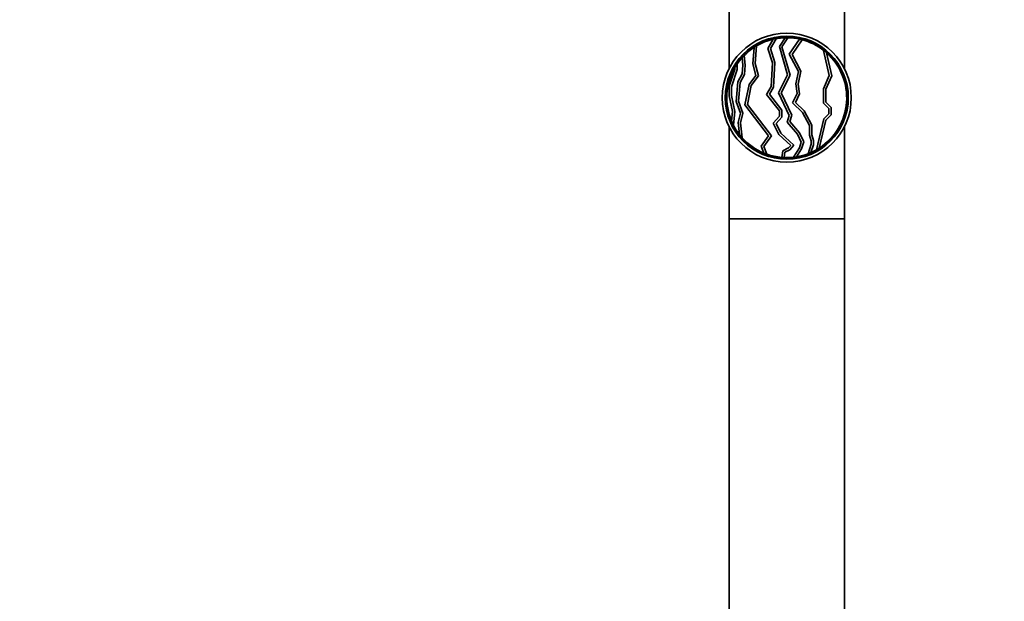
# Model space of a CAD drawing. Units: millimetres. Extents: x 0 to 1470, y 0 to 2753.
# Drawn here: x 0 to 427, y 1703 to 1956 of the extents above; entities that cross this region are included whole.
import ezdxf
from ezdxf import colors
from ezdxf.entities.mleader import LeaderData, LeaderLine
from ezdxf.math import Vec2, Vec3

# ---------------------------------------------------------------- set-up
doc = ezdxf.new("R2010")
doc.units = ezdxf.units.MM
doc.layers.add('DV4_Défaut', color=7, linetype='Continuous')
doc.layers.add('Défaut', color=7, linetype='Continuous')

# ---------------------------------------------------------------- blocks, each defined once
blk = doc.blocks.new('_DOT')
at = {"color": 0}
blk.add_line((0, 0), (-1, 0), dxfattribs=at)
at = {"color": 0, "const_width": 0.333}
blk.add_lwpolyline([(-0.1665, 0, 1), (0.1665, 0, 1)], format="xyb", close=True, dxfattribs=at)
blk = doc.blocks.new('SE3')
at = {"layer": 'DV4_Défaut', "color": 7, "linetype": 'Continuous', "lineweight": 35}
for p, q in [((307.7, 1991.88), (307.7, 1934.49)), ((357.7, 1934.49), (357.7, 1991.88)), ((325.62, 1943.16), (328.1, 1947.47)), ((331.95, 1947.87), (329.49, 1944.07)), ((330.58, 1943.91), (333.15, 1947.87)), ((318.57, 1943.71), (318.01, 1936.62)), ((319.02, 1936.7), (319.63, 1944.35)), ((326.79, 1947.2), (324.53, 1943.28)), ((324.53, 1943.28), (326.51, 1936.99)), ((327.52, 1937.11), (325.62, 1943.16)), ((329.49, 1944.07), (333.04, 1931.77)), ((334.11, 1931.67), (330.58, 1943.91)), ((338.29, 1947.27), (333.81, 1940.74)), ((334.98, 1940.67), (339.33, 1947.01)), ((313.33, 1939.23), (313.68, 1936.04)), ((314.68, 1936.05), (314.23, 1940.18)), ((333.81, 1940.74), (337.82, 1933.23)), ((338.87, 1933.37), (334.98, 1940.67)), ((348.68, 1942.39), (351.14, 1931.43)), ((352.19, 1931.33), (349.94, 1941.34)), ((310.21, 1934.92), (310.21, 1934.21)), ((311.21, 1934.05), (311.21, 1936.51)), ((313.68, 1936.04), (313.35, 1932.17)), ((314.33, 1931.88), (314.68, 1936.05)), ((318.01, 1936.62), (319.3, 1931.51)), ((320.39, 1931.3), (319.02, 1936.7)), ((326.51, 1936.99), (325.92, 1926.73)), ((326.91, 1926.44), (327.52, 1937.11)), ((310.21, 1934.21), (307.76, 1926.8)), ((308.76, 1926.64), (311.21, 1934.05)), ((313.35, 1932.17), (311.52, 1928.77)), ((312.5, 1928.48), (314.33, 1931.88)), ((319.3, 1931.51), (316.39, 1927.61)), ((317.32, 1927.19), (320.39, 1931.3)), ((333.04, 1931.77), (329.13, 1924.02)), ((330.24, 1924.01), (334.11, 1931.67)), ((337.82, 1933.23), (336.63, 1927.84)), ((337.65, 1927.8), (338.87, 1933.37)), ((351.14, 1931.43), (348.7, 1925.74)), ((349.7, 1925.54), (352.19, 1931.33)), ((307.76, 1926.8), (307.76, 1922.67)), ((308.76, 1922.77), (308.76, 1926.64)), ((311.52, 1928.77), (310.8, 1920.26)), ((311.82, 1920.39), (312.5, 1928.48)), ((316.39, 1927.61), (314.55, 1918.72)), ((315.62, 1918.96), (317.32, 1927.19)), ((325.92, 1926.73), (323.94, 1923.3)), ((325.14, 1923.38), (326.91, 1926.44)), ((336.63, 1927.84), (337.22, 1923.68)), ((338.26, 1923.52), (337.65, 1927.8)), ((307.76, 1922.67), (309.18, 1915.85)), ((310.19, 1915.9), (308.76, 1922.77)), ((323.94, 1923.3), (329.59, 1916.1)), ((330.59, 1916.45), (325.14, 1923.38)), ((329.13, 1924.02), (333.78, 1914.19)), ((334.85, 1914.28), (330.24, 1924.01)), ((337.22, 1923.68), (335.2, 1919.64)), ((336.42, 1919.85), (338.26, 1923.52)), ((348.7, 1925.74), (348.7, 1919.55)), ((349.7, 1919.96), (349.7, 1925.54)), ((310.8, 1920.26), (312.61, 1915.11)), ((313.65, 1915.16), (311.82, 1920.39)), ((314.55, 1918.72), (324.84, 1905.29)), ((326.09, 1905.3), (315.62, 1918.96)), ((335.2, 1919.64), (339.49, 1915.5)), ((340.3, 1916.11), (336.42, 1919.85)), ((348.7, 1919.55), (351, 1917.25)), ((352, 1917.66), (349.7, 1919.96)), ((352, 1914.45), (352, 1917.66)), ((309.18, 1915.85), (308.78, 1911.68)), ((309.62, 1909.9), (310.19, 1915.9)), ((312.61, 1915.11), (311.62, 1911.08)), ((312.63, 1911.01), (313.65, 1915.16)), ((329.59, 1913.84), (326.83, 1910.87)), ((328.03, 1910.69), (330.59, 1913.45)), ((329.59, 1916.1), (329.59, 1913.84)), ((330.59, 1913.45), (330.59, 1916.45)), ((333.78, 1914.19), (332.94, 1911.25)), ((334.04, 1911.49), (334.85, 1914.28)), ((339.49, 1915.5), (342.56, 1909.74)), ((343.56, 1909.99), (340.3, 1916.11)), ((351, 1914.87), (348.76, 1912.63)), ((349.67, 1912.12), (352, 1914.45)), ((351, 1917.25), (351, 1914.87)), ((307.7, 1909.27), (307.7, 1869.32)), ((311.62, 1911.08), (312.18, 1905.9)), ((313.34, 1904.52), (312.63, 1911.01)), ((326.83, 1910.87), (329.31, 1905.89)), ((330.13, 1906.5), (328.03, 1910.69)), ((332.94, 1911.25), (337.34, 1906.05)), ((338.19, 1906.59), (334.04, 1911.49)), ((342.56, 1909.74), (342.56, 1905.63)), ((343.56, 1905.78), (343.56, 1909.99)), ((348.76, 1912.63), (345.58, 1899.29)), ((346.78, 1900.02), (349.67, 1912.12)), ((357.7, 1869.32), (357.7, 1909.27)), ((324.84, 1905.29), (321.55, 1900.89)), ((322.69, 1900.75), (326.09, 1905.3)), ((329.31, 1905.89), (334.4, 1901.17)), ((335.81, 1901.22), (330.13, 1906.5)), ((337.34, 1906.05), (338.96, 1902.63)), ((340.03, 1902.72), (338.19, 1906.59)), ((342.56, 1905.63), (343.31, 1903.18)), ((344.31, 1903.33), (343.56, 1905.78)), ((321.55, 1900.89), (322.81, 1897.83)), ((324.09, 1897.34), (322.69, 1900.75)), ((334.4, 1901.17), (333.44, 1900.13)), ((334.04, 1899.32), (335.81, 1901.22)), ((338.96, 1902.63), (338.22, 1900.08)), ((339.14, 1899.66), (340.03, 1902.72)), ((343.31, 1901.66), (341.93, 1897.57)), ((343.15, 1898.07), (344.31, 1901.49)), ((343.31, 1903.18), (343.31, 1901.66)), ((344.31, 1901.49), (344.31, 1903.33)), ((330.96, 1898.89), (330.52, 1895.97)), ((333.44, 1900.13), (330.96, 1898.89)), ((331.52, 1895.9), (331.87, 1898.23)), ((331.87, 1898.23), (334.04, 1899.32)), ((338.22, 1900.08), (335.6, 1896.04)), ((336.91, 1896.22), (339.14, 1899.66)), ((357.7, 1869.32), (307.7, 1869.32)), ((307.7, 1869.32), (307.7, 1325.32)), ((307.7, 1869.32), (357.7, 1869.32)), ((357.7, 1325.32), (357.7, 1869.32))]:
    blk.add_line(p, q, dxfattribs=at)
for radius in [28, 26.7, 26.5]:
    blk.add_circle((332.7, 1921.88), radius, dxfattribs=at)
for start, end in [(100.1712, 103.1214), (91.6372, 100.1712), (89.0007, 91.6372), (77.5649, 89.0007), (122.9023, 135.2407), (120.1763, 122.9023), (103.1214, 120.1763), (75.2065, 77.5649), (52.0772, 75.2065), (138.1381, 145.7453), (135.2407, 138.1381), (302.7947, 48.4624), (48.4624, 52.0772), (149.8833, 203.0997), (145.7453, 149.8833), (203.0997, 207.4195), (207.4195, 217.9132), (217.9132, 221.887), (221.887, 247.6445), (247.6445, 250.664), (250.664, 265.1978), (276.4223, 279.3359), (279.3359, 290.8016), (290.8016, 293.7181), (293.7181, 299.6944), (299.6944, 302.7947), (265.1978, 267.4094), (267.4094, 276.4223)]:
    blk.add_arc((332.7, 1921.88), 26, start, end, dxfattribs=at)

msp = doc.modelspace()

# ---------------------------------------------------------------- block references
at = {"layer": 'Défaut'}
msp.add_blockref('SE3', (0, 0), dxfattribs=at)

# ---------------------------------------------------------------- leaders
at = {"layer": 'Défaut', "color": 7, "linetype": 'Continuous', "lineweight": 18}
ml = msp.add_multileader_mtext('Standard', dxfattribs=at)
ml.set_content('{\\pxsm0.9;\\fSolid Edge ISO|b1||i0||c0|p34;\\W1.;02/03/2023\\P}', color=256)
ml.set_leader_properties()
ml.set_arrow_properties(name='DOT')
ml.build(insert=Vec2(0, 0))
ml.multileader.update_dxf_attribs({"leader_type": 0, "dogleg_length": 0, "arrow_head_size": 12})
ctx = ml.context
ctx.base_point, ctx.char_height, ctx.arrow_head_size, ctx.landing_gap_size = Vec3(1382.55, 2745.49), 12, 12, 4.2
notes = []
notes.append((ctx, [(0, (0, 0, 0), (0, 0), (1, 0), 1, [])]))
ctx.mtext.insert = Vec3(1384.55, 2751.61)
ml = msp.add_multileader_mtext('Standard', dxfattribs=at)
ml.set_content('{\\pxsm0.9;\\fArial|b1||i0||c0|p34;\\W1.;6508S\\P}', color=256)
ml.set_leader_properties()
ml.set_arrow_properties(name='DOT')
ml.build(insert=Vec2(0, 0))
ml.multileader.update_dxf_attribs({"leader_type": 0, "dogleg_length": 0, "arrow_head_size": 12})
ctx = ml.context
ctx.base_point, ctx.char_height, ctx.arrow_head_size, ctx.landing_gap_size = Vec3(30.23, 2738.7), 12, 12, 4.2
notes.append((ctx, [(0, (0, 0, 0), (0, 0), (1, 0), 1, [])]))
ctx.mtext.insert = Vec3(32.23, 2744.81)
for ctx, leaders in notes:
    for number, flags, end, landing, length, lines in leaders:
        leader = LeaderData()
        leader.index, (leader.has_last_leader_line, leader.has_dogleg_vector, leader.attachment_direction) = number, flags
        leader.last_leader_point, leader.dogleg_vector, leader.dogleg_length = Vec3(end), Vec3(landing), length
        for number, points, colour, breaks in lines:
            line = LeaderLine()
            line.index, line.vertices, line.color, line.breaks = number, Vec3.list(points), colors.encode_raw_color(colour), breaks
            leader.lines.append(line)
        ctx.leaders.append(leader)

doc.saveas('drawing.dxf')
